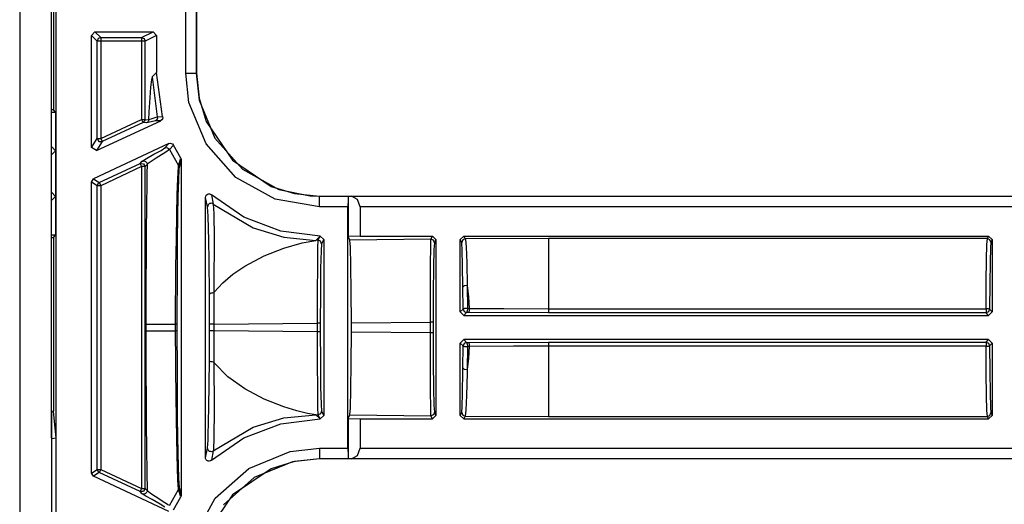
# Model space of a CAD drawing. Extents: x 9 to 73, y 6 to 131.
# Drawn here: x 65 to 67, y 65 to 66 of the extents above; entities that cross this region are included whole.
import ezdxf

# ---------------------------------------------------------------- set-up
doc = ezdxf.new("R2010")
doc.units = 0
doc.header["$MEASUREMENT"] = 0
doc.layers.add('PACKAGE1', color=7, linetype='CONTINUOUS')

msp = doc.modelspace()

# ---------------------------------------------------------------- linework, layer by layer
at = {"layer": 'PACKAGE1', "color": 95, "linetype": 'CONTINUOUS'}
for p, q in [((64.5949, 66.5179), (64.5949, 58.1379)), ((64.6849, 65.077), (64.6849, 66.5179)), ((64.6908, 66.5034), (64.6908, 66.009)), ((64.6989, 58.1479), (64.6989, 66.5075)), ((65.0668, 66.1133), (65.0668, 66.4172)), ((65.0968, 66.4172), (65.0968, 66.1133)), ((65.0972, 66.4172), (65.0972, 66.1133)), ((64.7989, 66.2207), (64.8089, 66.2307)), ((64.8152, 66.2044), (64.7989, 66.2207)), ((64.7989, 65.902), (64.7989, 66.2207)), ((64.8089, 66.2307), (64.9739, 66.2307)), ((64.8089, 66.2307), (64.8252, 66.2144)), ((64.8182, 66.2115), (64.8152, 66.2044)), ((64.8152, 65.9277), (64.8152, 66.2044)), ((64.8182, 66.2044), (64.8152, 66.2044)), ((64.8252, 66.2144), (64.8182, 66.2115)), ((64.8252, 66.2044), (64.8182, 66.2044)), ((64.8252, 66.2144), (64.9412, 66.2144)), ((64.8252, 66.2144), (64.8252, 66.2114)), ((64.8252, 66.2114), (64.8252, 66.2044)), ((64.9412, 66.2044), (64.8252, 66.2044)), ((64.8252, 66.2044), (64.8252, 65.9277)), ((64.9412, 66.2144), (64.9739, 66.2307)), ((64.9412, 66.2144), (64.9412, 66.2114)), ((64.9412, 66.2144), (64.9483, 66.2115)), ((64.9412, 66.2114), (64.9412, 66.2044)), ((64.9412, 66.2044), (64.9412, 65.9817)), ((64.9481, 66.2044), (64.9412, 66.2044)), ((64.9512, 66.2044), (64.9481, 66.2044)), ((64.9483, 66.2115), (64.9512, 66.2044)), ((64.9838, 66.2207), (64.9512, 66.2044)), ((64.9512, 65.9817), (64.9512, 66.2044)), ((64.9739, 66.2307), (64.9838, 66.2207)), ((64.9838, 66.2207), (64.9838, 66.1149)), ((64.9692, 66.094), (64.9667, 66.0731)), ((64.9717, 66.1028), (64.9692, 66.094)), ((64.9838, 66.1149), (64.9717, 66.1028)), ((64.9717, 66.1028), (64.986, 65.9891)), ((65.001, 65.9898), (64.9838, 66.1149)), ((65.0668, 66.1133), (65.0879, 66.1133)), ((65.076, 66.03), (65.0668, 66.1133)), ((65.0879, 66.1133), (65.0968, 66.1133)), ((65.0968, 66.1133), (65.1053, 66.0366)), ((65.0968, 66.1133), (65.0972, 66.1133)), ((65.0972, 66.1133), (65.1045, 66.0422)), ((64.9667, 66.0731), (64.9644, 66.0431)), ((64.9644, 66.0431), (64.9622, 66.0036)), ((65.1045, 66.0422), (65.1253, 65.9759)), ((65.1053, 66.0366), (65.1498, 65.928)), ((64.6908, 66.009), (64.6849, 66.0091)), ((64.697, 66.0027), (64.6908, 66.009)), ((65.1244, 65.9121), (65.076, 66.03)), ((64.6849, 66.0027), (64.697, 66.0027)), ((64.697, 66.0027), (64.697, 65.8927)), ((64.8252, 65.9277), (64.9412, 65.9817)), ((64.9412, 65.9817), (64.9442, 65.9754)), ((64.9412, 65.9817), (64.9481, 65.9817)), ((64.9481, 65.9817), (64.9512, 65.9817)), ((64.9512, 65.9817), (64.9496, 65.9764)), ((64.9512, 65.9817), (64.9612, 65.9809)), ((64.9612, 65.9809), (64.9608, 65.9781)), ((64.9622, 66.0036), (64.9612, 65.9809)), ((64.9612, 65.9809), (64.9621, 65.9811)), ((64.9621, 65.9811), (64.9684, 65.9835)), ((64.9684, 65.9835), (64.986, 65.9891)), ((64.9853, 65.9824), (64.9833, 65.9796)), ((64.9862, 65.9857), (64.9853, 65.9824)), ((64.986, 65.9891), (65.001, 65.9898)), ((64.986, 65.9891), (64.9862, 65.9857)), ((64.9987, 65.9804), (64.9961, 65.9783)), ((65.0005, 65.9832), (64.9987, 65.9804)), ((65.0013, 65.9865), (65.0005, 65.9832)), ((65.001, 65.9898), (65.0013, 65.9865)), ((64.8131, 65.893), (64.9956, 65.978)), ((64.9454, 65.9727), (64.8295, 65.9186)), ((64.9442, 65.9754), (64.9454, 65.9727)), ((64.9496, 65.9764), (64.9454, 65.9727)), ((64.9554, 65.9718), (64.9454, 65.9727)), ((64.9681, 65.9748), (64.9554, 65.9718)), ((64.9578, 65.9734), (64.9554, 65.9718)), ((64.9596, 65.9755), (64.9578, 65.9734)), ((64.9608, 65.9781), (64.9596, 65.9755)), ((64.9805, 65.9776), (64.9681, 65.9748)), ((64.9833, 65.9796), (64.9805, 65.9776)), ((64.9956, 65.978), (64.9805, 65.9776)), ((64.9961, 65.9783), (64.9956, 65.978)), ((65.1253, 65.9759), (65.1996, 65.8659)), ((64.7989, 65.902), (64.8152, 65.9277)), ((64.8152, 65.9277), (64.8182, 65.9277)), ((64.8152, 65.9277), (64.8199, 65.9192)), ((64.8182, 65.9277), (64.8252, 65.9277)), ((64.8252, 65.9277), (64.8282, 65.9213)), ((65.1498, 65.928), (65.2279, 65.8401)), ((64.6849, 65.9006), (64.687, 65.9027)), ((64.6849, 65.9027), (64.687, 65.9027)), ((64.687, 65.9027), (64.697, 65.8927)), ((64.8131, 65.893), (64.7989, 65.902)), ((65.0191, 65.9129), (64.8047, 65.8129)), ((64.8295, 65.9186), (64.8131, 65.893)), ((64.8199, 65.9192), (64.8295, 65.9186)), ((64.8282, 65.9213), (64.8295, 65.9186)), ((64.9966, 65.8938), (65.0073, 65.9008)), ((65.0073, 65.9008), (65.0191, 65.9129)), ((65.0073, 65.9008), (65.011, 65.9017)), ((65.0204, 65.8962), (65.0098, 65.8887)), ((65.011, 65.9017), (65.0148, 65.9012)), ((65.0148, 65.9012), (65.0181, 65.8992)), ((65.0181, 65.8992), (65.0204, 65.8962)), ((65.0191, 65.9129), (65.0223, 65.9138)), ((65.0323, 65.9083), (65.0204, 65.8962)), ((65.0204, 65.8962), (65.0464, 65.8507)), ((65.0223, 65.9138), (65.0257, 65.9135)), ((65.0257, 65.9135), (65.0288, 65.9122)), ((65.0288, 65.9122), (65.0312, 65.9099)), ((65.0312, 65.9099), (65.0323, 65.9083)), ((65.0524, 65.8718), (65.0323, 65.9083)), ((65.2091, 65.8167), (65.1244, 65.9121)), ((64.697, 65.8927), (64.6849, 65.8806)), ((64.697, 65.8927), (64.697, 65.7627)), ((64.9431, 65.8628), (64.9553, 65.8705)), ((64.9553, 65.8705), (64.9766, 65.8825)), ((64.9832, 65.8719), (64.9602, 65.8564)), ((64.9766, 65.8825), (64.9966, 65.8938)), ((64.9902, 65.8762), (64.9832, 65.8719)), ((65.0098, 65.8887), (64.9902, 65.8762)), ((65.0464, 65.8507), (65.0524, 65.8718)), ((65.0524, 65.8718), (65.0537, 65.8687)), ((65.0537, 65.8687), (65.0539, 65.8665)), ((64.821, 65.8025), (64.937, 65.8566)), ((64.9412, 65.8475), (64.8252, 65.7934)), ((64.937, 65.8566), (64.9431, 65.8628)), ((64.937, 65.8566), (64.9382, 65.8539)), ((64.937, 65.8566), (64.9466, 65.8559)), ((64.9382, 65.8539), (64.9412, 65.8475)), ((64.9412, 65.8475), (64.9412, 64.9329)), ((64.9481, 65.8475), (64.9412, 65.8475)), ((64.9431, 65.8628), (64.9454, 65.8635)), ((64.9454, 65.8635), (64.9479, 65.8637)), ((64.9466, 65.8559), (64.9512, 65.8475)), ((64.9479, 65.8637), (64.9504, 65.8632)), ((64.9512, 65.8475), (64.9481, 65.8475)), ((64.9504, 65.8632), (64.9527, 65.8621)), ((64.9573, 65.8537), (64.9512, 65.8475)), ((64.9512, 64.9329), (64.9512, 65.8475)), ((64.9527, 65.8621), (64.9546, 65.8605)), ((64.9546, 65.8605), (64.956, 65.8585)), ((64.956, 65.8585), (64.957, 65.8562)), ((64.9573, 65.8537), (64.9567, 65.8281)), ((64.957, 65.8562), (64.9573, 65.8537)), ((64.9602, 65.8564), (64.9573, 65.8537)), ((65.0439, 65.8133), (65.0459, 65.8476)), ((65.0475, 65.8422), (65.0458, 65.8082)), ((65.0459, 65.8476), (65.0462, 65.8498)), ((65.0462, 65.8498), (65.0464, 65.8507)), ((65.0476, 65.8481), (65.0464, 65.8507)), ((65.048, 65.8452), (65.0475, 65.8422)), ((65.048, 65.8452), (65.0476, 65.8481)), ((65.0539, 65.8665), (65.048, 65.8452)), ((65.0539, 65.8665), (65.0539, 64.9139)), ((65.1996, 65.8659), (65.3096, 65.7915)), ((65.2279, 65.8401), (65.3309, 65.7829)), ((64.7989, 65.8038), (64.8047, 65.8129)), ((64.8047, 65.8129), (64.821, 65.8025)), ((64.9567, 65.8281), (64.9562, 65.8016)), ((65.0426, 65.7682), (65.0439, 65.8133)), ((65.3209, 65.7546), (65.2091, 65.8167)), ((64.7989, 64.9766), (64.7989, 65.8038)), ((64.8152, 65.7934), (64.7989, 65.8038)), ((64.8168, 65.7988), (64.8152, 65.7934)), ((64.8152, 64.987), (64.8152, 65.7934)), ((64.8182, 65.7934), (64.8152, 65.7934)), ((64.821, 65.8025), (64.8168, 65.7988)), ((64.8252, 65.7934), (64.8182, 65.7934)), ((64.821, 65.8025), (64.8223, 65.7998)), ((64.8223, 65.7998), (64.8252, 65.7934)), ((64.8252, 65.7934), (64.8252, 64.987)), ((64.9562, 65.8016), (64.9552, 65.7348)), ((65.0458, 65.8082), (65.0446, 65.7636)), ((65.3096, 65.7915), (65.3759, 65.7707)), ((64.6849, 65.7748), (64.697, 65.7627)), ((64.697, 65.7627), (64.687, 65.7527)), ((64.697, 65.7627), (64.697, 65.6527)), ((65.0413, 65.7108), (65.0426, 65.7682)), ((65.0446, 65.7636), (65.0436, 65.7068)), ((65.1229, 65.7602), (65.1235, 65.7635)), ((65.1289, 65.7333), (65.1229, 65.7602)), ((65.1229, 65.0202), (65.1229, 65.7602)), ((65.1235, 65.7635), (65.1251, 65.7665)), ((65.1251, 65.7665), (65.1276, 65.7687)), ((65.1276, 65.7687), (65.1307, 65.77)), ((65.1307, 65.77), (65.1341, 65.7702)), ((65.1341, 65.7702), (65.1373, 65.7692)), ((65.1373, 65.7692), (65.1396, 65.7677)), ((65.2319, 65.7037), (65.1396, 65.7677)), ((65.1396, 65.7677), (65.1451, 65.7411)), ((65.3309, 65.7829), (65.4203, 65.7641)), ((65.3759, 65.7707), (65.447, 65.7635)), ((65.4203, 65.7641), (65.447, 65.7631)), ((65.447, 65.7635), (70.743, 65.7635)), ((65.447, 65.7635), (65.447, 65.7631)), ((65.447, 65.7631), (65.5284, 65.7631)), ((65.447, 65.7541), (65.447, 65.7631)), ((65.5284, 65.7631), (65.5281, 65.7541)), ((65.5284, 65.7631), (65.5286, 65.7633)), ((65.5286, 65.7633), (65.5286, 65.6487)), ((65.5286, 65.7633), (65.5375, 65.7631)), ((65.5375, 65.7631), (70.743, 65.7631)), ((65.555, 65.7541), (65.5375, 65.7631)), ((64.687, 65.7527), (64.6849, 65.7548)), ((64.687, 65.7527), (64.6849, 65.7527)), ((64.9552, 65.7348), (64.9544, 65.6636)), ((65.1292, 65.736), (65.1289, 65.7333)), ((65.1305, 65.7071), (65.1289, 65.7333)), ((65.1304, 65.7386), (65.1292, 65.736)), ((65.1322, 65.7407), (65.1304, 65.7386)), ((65.1345, 65.7423), (65.1322, 65.7407)), ((65.1372, 65.7431), (65.1345, 65.7423)), ((65.14, 65.7432), (65.1372, 65.7431)), ((65.1427, 65.7425), (65.14, 65.7432)), ((65.1451, 65.7411), (65.1427, 65.7425)), ((65.1451, 65.7411), (65.1463, 65.7144)), ((65.1451, 65.7411), (65.2588, 65.6736)), ((65.447, 65.7331), (65.3209, 65.7546)), ((65.447, 65.7331), (65.447, 65.7541)), ((65.5279, 65.7331), (65.447, 65.7331)), ((65.5281, 65.7541), (65.5279, 65.7331)), ((65.5279, 65.0473), (65.5279, 65.7331)), ((65.5622, 65.7331), (65.555, 65.7541)), ((65.5622, 65.7331), (65.5622, 65.6501)), ((70.743, 65.7331), (65.5622, 65.7331)), ((65.0402, 65.641), (65.0413, 65.7108)), ((65.0436, 65.7068), (65.0428, 65.6377)), ((65.1322, 65.6371), (65.1305, 65.7071)), ((65.1463, 65.7144), (65.1472, 65.6433)), ((65.337, 65.6637), (65.2319, 65.7037)), ((65.2588, 65.6736), (65.3459, 65.6471)), ((64.697, 65.6527), (64.6849, 65.6527)), ((64.6849, 65.6463), (64.6908, 65.6464)), ((64.6908, 65.6464), (64.697, 65.6527)), ((64.6908, 65.6464), (64.6908, 65.152)), ((64.9544, 65.6636), (64.9539, 65.5879)), ((65.4486, 65.6501), (65.337, 65.6637)), ((65.3459, 65.6471), (65.4365, 65.638)), ((65.4365, 65.638), (65.4486, 65.6501)), ((65.4429, 65.6381), (65.4489, 65.6501)), ((65.4486, 65.6501), (65.4489, 65.6501)), ((65.4489, 65.6501), (65.4589, 65.6401)), ((65.5622, 65.6501), (65.5286, 65.6487)), ((65.5335, 65.6389), (65.5286, 65.6487)), ((65.5622, 65.6501), (65.7679, 65.6501)), ((65.7634, 65.6411), (65.7679, 65.6501)), ((65.7679, 65.6501), (65.7779, 65.6401)), ((65.8469, 65.6401), (65.8569, 65.6501)), ((65.8569, 65.6501), (65.861, 65.642)), ((65.8569, 65.6501), (67.3485, 65.6501)), ((67.3449, 65.6429), (67.3485, 65.6501)), ((67.3485, 65.6501), (67.3585, 65.6401)), ((65.0391, 65.5638), (65.0402, 65.641)), ((65.0428, 65.6377), (65.0422, 65.5615)), ((65.133, 65.5803), (65.1322, 65.6371)), ((65.1472, 65.6433), (65.1466, 65.5103)), ((65.2895, 65.5935), (65.3456, 65.616)), ((65.3456, 65.616), (65.3972, 65.6313)), ((65.3972, 65.6313), (65.4365, 65.638)), ((65.4429, 65.6381), (65.4365, 65.638)), ((65.4419, 65.5662), (65.4424, 65.6178)), ((65.4424, 65.6178), (65.4429, 65.6381)), ((65.45, 65.6352), (65.4429, 65.6381)), ((65.4529, 65.6281), (65.45, 65.6352)), ((65.4529, 65.6281), (65.4514, 65.6086)), ((65.4589, 65.6401), (65.4529, 65.6281)), ((65.4589, 65.6401), (65.4589, 65.1403)), ((65.7634, 65.6411), (65.5335, 65.6389)), ((65.5351, 65.6187), (65.5335, 65.6389)), ((65.5364, 65.5671), (65.5351, 65.6187)), ((65.7624, 65.5692), (65.7629, 65.6208)), ((65.7629, 65.6208), (65.7634, 65.6411)), ((65.7705, 65.6382), (65.7634, 65.6411)), ((65.7734, 65.6311), (65.7705, 65.6382)), ((65.7734, 65.6311), (65.7719, 65.6116)), ((65.7779, 65.6401), (65.7734, 65.6311)), ((65.7779, 65.6401), (65.7779, 65.1403)), ((65.851, 65.632), (65.8469, 65.6401)), ((65.8469, 65.4347), (65.8469, 65.6401)), ((65.8539, 65.639), (65.851, 65.632)), ((65.8513, 65.6309), (65.851, 65.632)), ((65.8526, 65.6101), (65.8513, 65.6309)), ((65.861, 65.642), (65.8539, 65.639)), ((66.0977, 65.6429), (65.861, 65.642)), ((65.861, 65.642), (65.8614, 65.6408)), ((65.8614, 65.6408), (65.8635, 65.6192)), ((65.8635, 65.6192), (65.8654, 65.5739)), ((67.3449, 65.6429), (66.0977, 65.6429)), ((66.0977, 65.6429), (66.0977, 65.6147)), ((67.3424, 65.5836), (67.3436, 65.6262)), ((67.3436, 65.6262), (67.3449, 65.6429)), ((67.352, 65.6399), (67.3449, 65.6429)), ((67.3549, 65.6329), (67.352, 65.6399)), ((67.3536, 65.6169), (67.3524, 65.5761)), ((67.3549, 65.6329), (67.3536, 65.6169)), ((67.3585, 65.6401), (67.3549, 65.6329)), ((67.3585, 65.6401), (67.3585, 65.4347)), ((64.9539, 65.5879), (64.9536, 65.5247)), ((65.235, 65.5647), (65.2895, 65.5935)), ((65.4514, 65.6086), (65.4501, 65.5592)), ((65.7719, 65.6116), (65.7706, 65.5622)), ((65.8537, 65.5668), (65.8526, 65.6101)), ((66.0977, 65.6147), (66.0977, 65.5433)), ((65.0378, 65.3996), (65.0391, 65.5638)), ((65.0422, 65.5615), (65.0417, 65.3996)), ((65.134, 65.4844), (65.133, 65.5803)), ((65.201, 65.5416), (65.235, 65.5647)), ((65.4416, 65.4908), (65.4419, 65.5662)), ((65.5373, 65.4917), (65.5364, 65.5671)), ((65.7621, 65.4938), (65.7624, 65.5692)), ((65.7706, 65.5622), (65.7698, 65.4901)), ((65.8545, 65.505), (65.8537, 65.5668)), ((65.8654, 65.5739), (65.8668, 65.5094)), ((67.3416, 65.5203), (67.3424, 65.5836)), ((67.3524, 65.5761), (67.3516, 65.5155)), ((65.172, 65.517), (65.201, 65.5416)), ((65.4501, 65.5592), (65.4493, 65.4871)), ((66.0977, 65.5433), (66.0977, 65.4436)), ((64.9536, 65.5247), (64.9535, 65.4654)), ((65.1466, 65.5103), (65.1464, 65.4934)), ((65.1479, 65.4903), (65.172, 65.517)), ((65.8583, 65.5085), (65.8545, 65.505)), ((65.8548, 65.4426), (65.8545, 65.505)), ((65.8668, 65.5094), (65.8583, 65.5085)), ((65.8668, 65.5094), (65.8674, 65.4442)), ((65.8668, 65.5094), (65.8703, 65.4775)), ((67.3412, 65.4436), (67.3416, 65.5203)), ((67.3516, 65.5155), (67.3512, 65.4421)), ((65.1343, 65.4853), (65.134, 65.4844)), ((65.1343, 65.3999), (65.134, 65.4844)), ((65.135, 65.4861), (65.1343, 65.4853)), ((65.1362, 65.4868), (65.135, 65.4861)), ((65.1378, 65.4874), (65.1362, 65.4868)), ((65.1398, 65.4879), (65.1378, 65.4874)), ((65.1419, 65.4882), (65.1398, 65.4879)), ((65.1441, 65.4883), (65.1419, 65.4882)), ((65.1463, 65.4882), (65.1441, 65.4883)), ((65.1464, 65.4934), (65.1463, 65.4882)), ((65.1463, 65.4882), (65.1479, 65.4903)), ((65.1463, 65.4882), (65.1469, 65.3999)), ((65.4416, 65.4027), (65.4416, 65.4908)), ((65.4493, 65.4871), (65.449, 65.4027)), ((65.5376, 65.4036), (65.5373, 65.4917)), ((65.762, 65.4057), (65.7621, 65.4938)), ((65.7698, 65.4901), (65.7695, 65.4057)), ((65.8703, 65.4775), (65.8727, 65.4442)), ((64.9535, 65.4654), (64.9535, 65.3996)), ((65.8469, 65.4347), (65.8548, 65.4426)), ((65.8569, 65.4247), (65.8469, 65.4347)), ((65.8588, 65.4439), (65.8548, 65.4426)), ((65.8548, 65.4426), (65.8578, 65.4356)), ((65.8648, 65.4326), (65.8569, 65.4247)), ((65.8569, 65.4247), (67.3485, 65.4247)), ((65.8578, 65.4356), (65.8648, 65.4326)), ((65.8674, 65.4442), (65.8588, 65.4439)), ((65.8668, 65.4362), (65.8648, 65.4326)), ((65.8701, 65.4326), (65.8648, 65.4326)), ((65.8674, 65.4442), (65.8668, 65.4362)), ((65.8674, 65.4442), (65.8727, 65.4442)), ((65.8721, 65.4362), (65.8701, 65.4326)), ((66.0977, 65.4321), (65.8701, 65.4326)), ((65.8727, 65.4442), (65.8721, 65.4362)), ((65.8727, 65.4442), (65.8921, 65.4441)), ((65.8921, 65.4441), (65.9707, 65.4438)), ((65.9707, 65.4438), (66.0977, 65.4436)), ((66.0977, 65.4436), (66.0977, 65.4356)), ((66.0977, 65.4436), (67.3412, 65.4436)), ((66.0977, 65.4356), (66.0977, 65.4321)), ((67.3412, 65.4321), (66.0977, 65.4321)), ((67.3412, 65.4436), (67.3412, 65.4356)), ((67.3482, 65.4431), (67.3412, 65.4436)), ((67.3412, 65.4356), (67.3412, 65.4321)), ((67.3482, 65.435), (67.3412, 65.4321)), ((67.3485, 65.4247), (67.3412, 65.4321)), ((67.3512, 65.4421), (67.3482, 65.4431)), ((67.3512, 65.4421), (67.3482, 65.435)), ((67.3585, 65.4347), (67.3485, 65.4247)), ((67.3512, 65.4421), (67.3585, 65.4347)), ((64.9535, 65.3996), (64.9535, 65.3808)), ((64.9535, 65.3996), (64.9667, 65.3996)), ((64.9667, 65.3996), (65.0001, 65.3996)), ((65.0001, 65.3996), (65.0378, 65.3996)), ((65.0378, 65.3808), (65.0378, 65.3996)), ((65.0394, 65.3996), (65.0378, 65.3996)), ((65.0407, 65.3996), (65.0394, 65.3996)), ((65.0415, 65.3996), (65.0407, 65.3996)), ((65.0417, 65.3996), (65.0415, 65.3996)), ((65.0417, 65.3996), (65.0417, 65.3808)), ((65.1343, 65.3805), (65.1343, 65.3999)), ((65.1382, 65.3999), (65.1343, 65.3999)), ((65.1469, 65.3999), (65.1382, 65.3999)), ((65.1469, 65.3999), (65.4416, 65.4027)), ((65.1469, 65.3999), (65.1469, 65.3805)), ((65.4416, 65.3778), (65.4416, 65.4027)), ((65.4468, 65.4027), (65.4416, 65.4027)), ((65.449, 65.4027), (65.4468, 65.4027)), ((65.449, 65.4027), (65.449, 65.3778)), ((65.5376, 65.4036), (65.762, 65.4057)), ((65.5376, 65.3769), (65.5376, 65.4036)), ((65.762, 65.3748), (65.762, 65.4057)), ((65.7673, 65.4057), (65.762, 65.4057)), ((65.7695, 65.4057), (65.7673, 65.4057)), ((65.7695, 65.4057), (65.7695, 65.3748)), ((64.9535, 65.3808), (64.9667, 65.3808)), ((64.9535, 65.3808), (64.9535, 65.315)), ((64.9667, 65.3808), (65.0001, 65.3808)), ((65.0001, 65.3808), (65.0378, 65.3808)), ((65.0383, 65.2926), (65.0378, 65.3808)), ((65.0394, 65.3808), (65.0378, 65.3808)), ((65.0407, 65.3808), (65.0394, 65.3808)), ((65.0415, 65.3808), (65.0407, 65.3808)), ((65.0417, 65.3808), (65.0415, 65.3808)), ((65.0417, 65.3808), (65.042, 65.2697)), ((65.134, 65.296), (65.1343, 65.3805)), ((65.1382, 65.3805), (65.1343, 65.3805)), ((65.1469, 65.3805), (65.1382, 65.3805)), ((65.1469, 65.3805), (65.1463, 65.2922)), ((65.4416, 65.3778), (65.1469, 65.3805)), ((65.4468, 65.3778), (65.4416, 65.3778)), ((65.4416, 65.2896), (65.4416, 65.3778)), ((65.449, 65.3778), (65.4468, 65.3778)), ((65.449, 65.3778), (65.4493, 65.2934)), ((65.5373, 65.2887), (65.5376, 65.3769)), ((65.762, 65.3748), (65.5376, 65.3769)), ((65.7673, 65.3748), (65.762, 65.3748)), ((65.7621, 65.2866), (65.762, 65.3748)), ((65.7695, 65.3748), (65.7673, 65.3748)), ((65.7695, 65.3748), (65.7698, 65.2904)), ((65.8469, 65.3457), (65.8569, 65.3557)), ((65.8548, 65.3378), (65.8469, 65.3457)), ((65.8469, 65.1403), (65.8469, 65.3457)), ((65.8545, 65.2754), (65.8548, 65.3378)), ((65.8578, 65.3449), (65.8548, 65.3378)), ((65.8548, 65.3378), (65.8588, 65.3365)), ((65.8569, 65.3557), (65.8648, 65.3478)), ((67.3485, 65.3557), (65.8569, 65.3557)), ((65.8648, 65.3478), (65.8578, 65.3449)), ((65.8588, 65.3365), (65.8674, 65.3362)), ((65.8648, 65.3478), (65.8701, 65.3478)), ((65.8648, 65.3478), (65.8668, 65.3442)), ((65.8668, 65.3442), (65.8674, 65.3362)), ((65.8674, 65.3362), (65.8668, 65.2711)), ((65.8727, 65.3362), (65.8674, 65.3362)), ((65.8701, 65.3478), (66.0977, 65.3483)), ((65.8701, 65.3478), (65.8721, 65.3442)), ((65.8727, 65.3362), (65.8703, 65.3029)), ((65.8721, 65.3442), (65.8727, 65.3362)), ((65.9978, 65.3367), (65.8727, 65.3362)), ((66.0777, 65.3368), (65.9978, 65.3367)), ((66.0977, 65.3368), (66.0777, 65.3368)), ((66.0977, 65.3483), (67.3412, 65.3483)), ((66.0977, 65.3483), (66.0977, 65.3448)), ((66.0977, 65.3448), (66.0977, 65.3368)), ((66.0977, 65.3368), (66.0977, 65.2371)), ((67.3412, 65.3368), (66.0977, 65.3368)), ((67.3412, 65.3483), (67.3485, 65.3557)), ((67.3412, 65.3483), (67.3412, 65.3448)), ((67.3412, 65.3483), (67.3482, 65.3454)), ((67.3412, 65.3448), (67.3412, 65.3368)), ((67.3412, 65.3368), (67.3482, 65.3373)), ((67.3416, 65.2602), (67.3412, 65.3368)), ((67.3482, 65.3454), (67.3512, 65.3383)), ((67.3482, 65.3373), (67.3512, 65.3383)), ((67.3485, 65.3557), (67.3585, 65.3457)), ((67.3585, 65.3457), (67.3512, 65.3383)), ((67.3512, 65.3383), (67.3516, 65.2649)), ((67.3585, 65.3457), (67.3585, 65.1403)), ((64.9535, 65.315), (64.9536, 65.2557)), ((65.0385, 65.268), (65.0383, 65.2926)), ((65.1325, 65.1632), (65.134, 65.296)), ((65.1343, 65.2951), (65.134, 65.296)), ((65.135, 65.2943), (65.1343, 65.2951)), ((65.1362, 65.2936), (65.135, 65.2943)), ((65.1378, 65.2929), (65.1362, 65.2936)), ((65.1398, 65.2925), (65.1378, 65.2929)), ((65.1419, 65.2922), (65.1398, 65.2925)), ((65.1441, 65.2921), (65.1419, 65.2922)), ((65.1463, 65.2922), (65.1441, 65.2921)), ((65.1479, 65.2901), (65.1463, 65.2922)), ((65.1463, 65.2922), (65.1472, 65.1573)), ((65.1865, 65.2504), (65.1479, 65.2901)), ((65.4419, 65.2142), (65.4416, 65.2896)), ((65.4493, 65.2934), (65.4501, 65.2212)), ((65.5364, 65.2134), (65.5373, 65.2887)), ((65.7624, 65.2113), (65.7621, 65.2866)), ((65.7698, 65.2904), (65.7706, 65.2182)), ((65.8703, 65.3029), (65.8668, 65.2711)), ((64.9536, 65.2557), (64.9539, 65.1925)), ((65.0403, 65.1288), (65.0385, 65.268)), ((65.042, 65.2697), (65.0429, 65.1322)), ((65.8535, 65.2049), (65.8544, 65.2655)), ((65.8544, 65.2655), (65.8545, 65.2754)), ((65.8545, 65.2754), (65.8583, 65.2719)), ((65.8583, 65.2719), (65.8668, 65.2711)), ((65.8666, 65.2607), (65.8651, 65.1974)), ((65.8668, 65.2711), (65.8666, 65.2607)), ((67.3424, 65.1968), (67.3416, 65.2602)), ((67.3516, 65.2649), (67.3524, 65.2043)), ((65.235, 65.2158), (65.1865, 65.2504)), ((66.0977, 65.2371), (66.0977, 65.1657)), ((65.2895, 65.1869), (65.235, 65.2158)), ((65.4424, 65.1626), (65.4419, 65.2142)), ((65.4501, 65.2212), (65.4514, 65.1718)), ((65.5351, 65.1618), (65.5364, 65.2134)), ((65.7629, 65.1596), (65.7624, 65.2113)), ((65.7706, 65.2182), (65.7719, 65.1688)), ((65.8523, 65.1644), (65.8535, 65.2049)), ((65.8651, 65.1974), (65.8631, 65.1551)), ((67.3436, 65.1543), (67.3424, 65.1968)), ((67.3524, 65.2043), (67.3536, 65.1635)), ((64.9539, 65.1925), (64.9544, 65.1168)), ((65.3456, 65.1644), (65.2895, 65.1869)), ((65.4514, 65.1718), (65.4529, 65.1523)), ((65.7719, 65.1688), (65.7734, 65.1493)), ((64.6908, 65.152), (64.6849, 65.1518)), ((64.6849, 65.1518), (64.6849, 65.0735)), ((64.6985, 65.0757), (64.6908, 65.152)), ((65.1308, 65.0836), (65.1325, 65.1632)), ((65.1472, 65.1573), (65.1466, 65.0764)), ((65.3827, 65.1529), (65.3456, 65.1644)), ((65.3459, 65.1334), (65.4365, 65.1424)), ((65.413, 65.1457), (65.3827, 65.1529)), ((65.4365, 65.1424), (65.413, 65.1457)), ((65.4486, 65.1303), (65.4365, 65.1424)), ((65.4365, 65.1424), (65.4429, 65.1423)), ((65.4429, 65.1423), (65.4424, 65.1626)), ((65.45, 65.1452), (65.4429, 65.1423)), ((65.4489, 65.1303), (65.4429, 65.1423)), ((65.4589, 65.1403), (65.4489, 65.1303)), ((65.4529, 65.1523), (65.45, 65.1452)), ((65.4529, 65.1523), (65.4589, 65.1403)), ((65.5286, 65.1317), (65.5335, 65.1415)), ((65.5335, 65.1415), (65.5351, 65.1618)), ((65.5335, 65.1415), (65.7634, 65.1393)), ((65.7634, 65.1393), (65.7629, 65.1596)), ((65.7705, 65.1423), (65.7634, 65.1393)), ((65.7779, 65.1403), (65.7679, 65.1303)), ((65.7734, 65.1493), (65.7705, 65.1423)), ((65.7734, 65.1493), (65.7779, 65.1403)), ((65.8469, 65.1403), (65.851, 65.1484)), ((65.8569, 65.1303), (65.8469, 65.1403)), ((65.851, 65.1484), (65.8523, 65.1644)), ((65.851, 65.1484), (65.8539, 65.1414)), ((65.8539, 65.1414), (65.861, 65.1385)), ((65.8631, 65.1551), (65.861, 65.1385)), ((66.0977, 65.1657), (66.0977, 65.1376)), ((67.3449, 65.1376), (67.3436, 65.1543)), ((67.3449, 65.1376), (67.352, 65.1405)), ((67.3585, 65.1403), (67.3485, 65.1303)), ((67.352, 65.1405), (67.3549, 65.1475)), ((67.3536, 65.1635), (67.3549, 65.1475)), ((67.3549, 65.1475), (67.3585, 65.1403)), ((64.9544, 65.1168), (64.9552, 65.0456)), ((65.0422, 65.0276), (65.0403, 65.1288)), ((65.0429, 65.1322), (65.0443, 65.032)), ((65.2319, 65.0767), (65.337, 65.1167)), ((65.2588, 65.1068), (65.3459, 65.1334)), ((65.337, 65.1167), (65.4486, 65.1303)), ((65.4486, 65.1303), (65.4489, 65.1303)), ((65.5286, 65.1317), (65.5286, 65.0171)), ((65.5286, 65.1317), (65.5622, 65.1303)), ((65.5622, 65.1303), (65.7679, 65.1303)), ((65.5622, 65.1303), (65.5622, 65.0473)), ((65.7679, 65.1303), (65.7634, 65.1393)), ((65.861, 65.1385), (65.8569, 65.1303)), ((65.8569, 65.1303), (67.3485, 65.1303)), ((65.861, 65.1385), (66.0977, 65.1376)), ((66.0977, 65.1376), (67.3449, 65.1376)), ((67.3485, 65.1303), (67.3449, 65.1376)), ((65.1451, 65.0394), (65.2588, 65.1068)), ((64.6985, 65.0757), (64.6849, 65.0735)), ((64.6849, 65.0735), (64.6849, 64.8319)), ((64.6985, 64.8297), (64.6985, 65.0757)), ((65.1289, 65.0471), (65.1303, 65.0701)), ((65.1303, 65.0701), (65.1308, 65.0836)), ((65.1396, 65.0127), (65.2319, 65.0767)), ((65.1466, 65.0764), (65.1455, 65.0434)), ((64.9552, 65.0456), (64.9562, 64.9789)), ((65.0443, 65.032), (65.0462, 64.9617)), ((65.1229, 65.0202), (65.1289, 65.0471)), ((65.1292, 65.0444), (65.1289, 65.0471)), ((65.1304, 65.0418), (65.1292, 65.0444)), ((65.1322, 65.0397), (65.1304, 65.0418)), ((65.1345, 65.0381), (65.1322, 65.0397)), ((65.1372, 65.0373), (65.1345, 65.0381)), ((65.14, 65.0372), (65.1372, 65.0373)), ((65.1451, 65.0394), (65.1396, 65.0127)), ((65.1427, 65.0379), (65.14, 65.0372)), ((65.1451, 65.0394), (65.1427, 65.0379)), ((65.1452, 65.0399), (65.1451, 65.0394)), ((65.1455, 65.0434), (65.1452, 65.0399)), ((65.2458, 64.9897), (65.3638, 65.0381)), ((65.3638, 65.0381), (65.447, 65.0473)), ((65.447, 65.0473), (65.447, 65.0263)), ((65.447, 65.0473), (65.5279, 65.0473)), ((65.5279, 65.0473), (65.5281, 65.0263)), ((65.555, 65.0263), (65.5622, 65.0473)), ((65.5622, 65.0473), (70.9737, 65.0473)), ((65.0444, 64.9566), (65.0422, 65.0276)), ((65.1233, 65.0175), (65.1229, 65.0202)), ((65.1247, 65.0144), (65.1233, 65.0175)), ((65.1271, 65.0121), (65.1247, 65.0144)), ((65.1301, 65.0106), (65.1271, 65.0121)), ((65.1334, 65.0102), (65.1301, 65.0106)), ((65.1367, 65.0109), (65.1334, 65.0102)), ((65.1396, 65.0127), (65.1367, 65.0109)), ((65.3703, 65.0088), (65.2617, 64.9643)), ((65.3759, 65.0097), (65.3096, 64.9889)), ((65.447, 65.0173), (65.3703, 65.0088)), ((65.447, 65.017), (65.3759, 65.0097)), ((65.447, 65.0263), (65.447, 65.0173)), ((65.447, 65.0173), (65.447, 65.017)), ((65.5284, 65.0173), (65.447, 65.0173)), ((70.9737, 65.017), (65.447, 65.017)), ((65.5281, 65.0263), (65.5284, 65.0173)), ((65.5286, 65.0171), (65.5284, 65.0173)), ((65.5375, 65.0173), (65.5286, 65.0171)), ((65.5375, 65.0173), (65.555, 65.0263)), ((70.9737, 65.0173), (65.5375, 65.0173)), ((64.7989, 64.9766), (64.8152, 64.987)), ((64.8047, 64.9675), (64.7989, 64.9766)), ((64.821, 64.9779), (64.8047, 64.9675)), ((64.8152, 64.987), (64.8168, 64.9816)), ((64.8152, 64.987), (64.8182, 64.987)), ((64.8168, 64.9816), (64.821, 64.9779)), ((64.8182, 64.987), (64.8252, 64.987)), ((64.8223, 64.9806), (64.821, 64.9779)), ((64.937, 64.9239), (64.821, 64.9779)), ((64.8252, 64.987), (64.8223, 64.9806)), ((64.8252, 64.987), (64.9412, 64.9329)), ((64.9562, 64.9789), (64.9573, 64.9267)), ((65.1504, 64.905), (65.2458, 64.9897)), ((65.3096, 64.9889), (65.1996, 64.9145)), ((65.0191, 64.8676), (64.8047, 64.9675)), ((65.0464, 64.9298), (65.0444, 64.9566)), ((65.0462, 64.9617), (65.048, 64.9352)), ((65.2617, 64.9643), (65.1738, 64.8863)), ((64.9382, 64.9266), (64.937, 64.9239)), ((64.9466, 64.9245), (64.937, 64.9239)), ((64.9431, 64.9176), (64.937, 64.9239)), ((64.9412, 64.9329), (64.9382, 64.9266)), ((64.9412, 64.9329), (64.9481, 64.9329)), ((64.9532, 64.9111), (64.9431, 64.9176)), ((64.9454, 64.9169), (64.9431, 64.9176)), ((64.9479, 64.9167), (64.9454, 64.9169)), ((64.9512, 64.9329), (64.9466, 64.9245)), ((64.9504, 64.9172), (64.9479, 64.9167)), ((64.9481, 64.9329), (64.9512, 64.9329)), ((64.9527, 64.9183), (64.9504, 64.9172)), ((64.9512, 64.9329), (64.9573, 64.9267)), ((64.9546, 64.9199), (64.9527, 64.9183)), ((64.956, 64.9219), (64.9546, 64.9199)), ((64.957, 64.9242), (64.956, 64.9219)), ((64.9573, 64.9267), (64.957, 64.9242)), ((64.9573, 64.9267), (64.9693, 64.9175)), ((64.9693, 64.9175), (64.9902, 64.9042)), ((65.0204, 64.8842), (65.0464, 64.9298)), ((65.0476, 64.9324), (65.0464, 64.9298)), ((65.0524, 64.9086), (65.0464, 64.9298)), ((65.048, 64.9352), (65.0476, 64.9324)), ((65.048, 64.9352), (65.0539, 64.9139)), ((64.9711, 64.901), (64.9532, 64.9111)), ((64.9946, 64.8878), (64.9711, 64.901)), ((64.9902, 64.9042), (64.9973, 64.8997)), ((64.9973, 64.8997), (65.0182, 64.8861)), ((65.0323, 64.8722), (65.0524, 64.9086)), ((65.0534, 64.9106), (65.0524, 64.9086)), ((65.0539, 64.9139), (65.0534, 64.9106)), ((65.0883, 64.7932), (65.1504, 64.905)), ((65.1996, 64.9145), (65.1253, 64.8045)), ((65.0073, 64.8796), (64.9946, 64.8878))]:
    msp.add_line(p, q, dxfattribs=at)
at = {"layer": 'PACKAGE1', "color": 12, "linetype": 'CONTINUOUS'}
msp.add_line((65.447, 65.7639), (70.743, 65.7639), dxfattribs=at)

doc.saveas('drawing.dxf')
